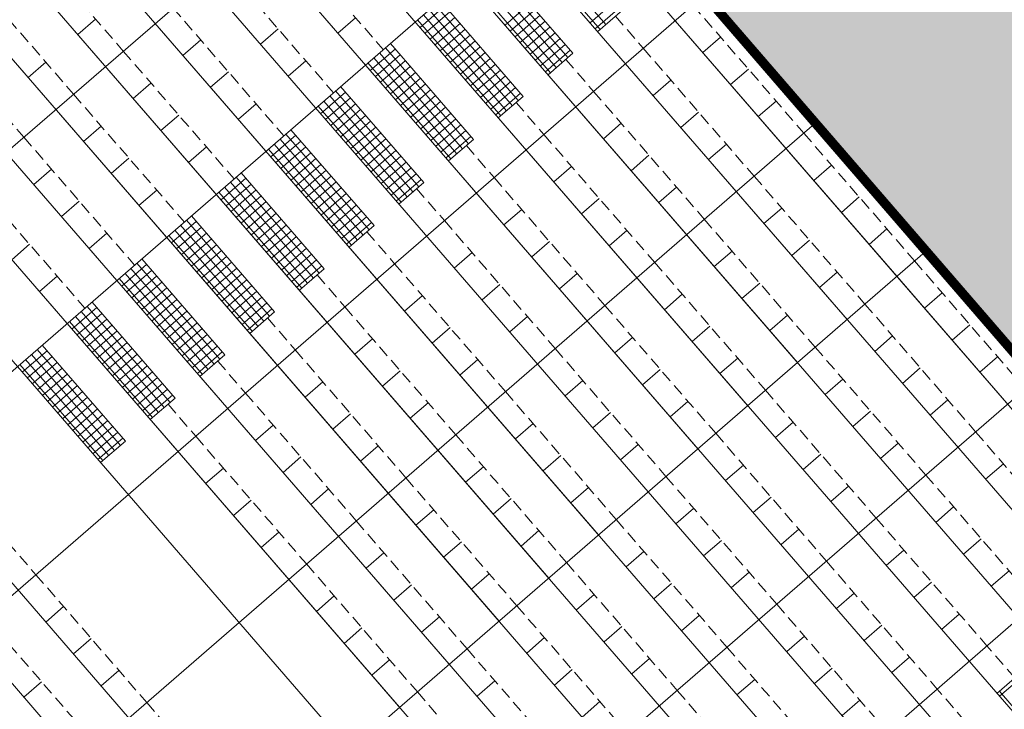
# Model space of a CAD drawing. Extents: x 1688695 to 1689973, y 4794303 to 4798641.
# Drawn here: x 1689474 to 1689495, y 4794797 to 4794812 of the extents above; entities that cross this region are included whole.
import ezdxf

# ---------------------------------------------------------------- set-up
doc = ezdxf.new("R2010")
doc.units = 0
doc.linetypes.add('TRATTEGGIATA2', pattern=[0.375, 0.25, -0.125])
doc.layers.add('Cartiglio', color=7, linetype='CONTINUOUS', lineweight=18)
doc.layers.add('SETTORE 1', color=253, linetype='CONTINUOUS', lineweight=20)

msp = doc.modelspace()

# ---------------------------------------------------------------- hatches: boundary and pattern name
at = {"layer": 'SETTORE 1'}
h = msp.add_hatch(dxfattribs=at)
h.set_pattern_fill('ANSI33', color=21, scale=0.4, style=0)
h.set_pattern_definition([(45, (-1687812.4363, -4802693.2483), (-1.7960512242, 1.7960512242), []), (45, (-1687810.6402, -4802693.2483), (-1.7960512242, 1.7960512242), [1.27, -0.635])])
h.paths.add_polyline_path([(1689532.882, 4794899.813), (1689522.377, 4794899.796), (1689521.388, 4794891.647), (1689376.07, 4794892.409), (1689343.803, 4794892.259), (1689326.655, 4794891.635), (1689303.04, 4794889.339), (1689277.458, 4794885.171), (1689221.867, 4794871.487), (1689204.571, 4794863.953), (1689180.15, 4794849.231), (1689181.789, 4794846.982), (1689164.312, 4794836.077), (1689162.936, 4794838.282), (1689160.864, 4794837.135), (1689160.864, 4794837.135), (1689160.793, 4794836.942), (1689162.646, 4794833.029), (1689164.16, 4794829.533), (1689169.88, 4794817.761), (1689154.914, 4794811.004), (1689159.256, 4794800.532), (1689161.811, 4794801.68), (1689158.839, 4794808.153), (1689168.729, 4794812.698), (1689204.711, 4794829.235), (1689229.318, 4794835.696), (1689236.801, 4794838.176), (1689256.881, 4794839.755), (1689272.148, 4794840.653), (1689281.431, 4794840.956), (1689298.19, 4794841.551), (1689308.967, 4794841.551), (1689330.07, 4794841.102), (1689346.235, 4794841.102), (1689357.909, 4794840.204), (1689371.355, 4794838.891), (1689379.186, 4794838.964), (1689393.347, 4794839.079), (1689393.953, 4794840.412), (1689394.635, 4794839.863), (1689393.739, 4794836.825), (1689397.722, 4794835.369), (1689411.467, 4794831.075), (1689416.884, 4794829.802), (1689420.04, 4794827.949), (1689433.243, 4794850.814), (1689434.865, 4794850.914), (1689464.868, 4794833.589), (1689451.216, 4794809.947), (1689454.386, 4794808.117), (1689458.358, 4794805.635), (1689460.771, 4794802.85), (1689481.434, 4794820.757), (1689504.979, 4794793.523), (1689484.387, 4794775.599), (1689485.572, 4794774.232), (1689486.221, 4794773.483), (1689483.156, 4794770.534), (1689483.875, 4794769.705), (1689478.587, 4794766.09), (1689484.324, 4794755.865), (1689487.359, 4794757.932), (1689493.872, 4794760.499), (1689494.898, 4794757.894), (1689495.571, 4794758.094), (1689503.491, 4794737.999), (1689502.862, 4794737.686), (1689503.889, 4794735.081), (1689497.376, 4794732.515), (1689497.718, 4794730.851), (1689504.706, 4794731.256), (1689505.64, 4794731.397), (1689506.818, 4794731.469), (1689507.873, 4794731.534), (1689509.23, 4794731.617), (1689510.751, 4794731.71), (1689511.571, 4794731.761), (1689512.3, 4794731.805), (1689512.993, 4794731.848), (1689512.905, 4794733.35), (1689512.949, 4794734.979), (1689513.284, 4794747.394), (1689513.761, 4794765.058), (1689513.959, 4794775.309), (1689515.513, 4794839.636), (1689491.429, 4794845.549), (1689491.178, 4794836.126), (1689475.739, 4794836.465), (1689475.864, 4794839.547), (1689467.913, 4794839.909), (1689467.967, 4794846.1), (1689464.917, 4794846.233), (1689460.376, 4794847.903), (1689458.877, 4794852.861), (1689415.698, 4794849.371), (1689374.018, 4794848.134), (1689373.881, 4794845.265), (1689309.894, 4794848.313), (1689298.25, 4794848.261), (1689234.292, 4794844.636), (1689227.206, 4794844.301), (1689204.831, 4794838.974), (1689188.475, 4794831.458), (1689187.532, 4794833.199), (1689204.839, 4794842.458), (1689222.726, 4794850.864), (1689233.689, 4794855.287), (1689233.659, 4794855.818), (1689236.454, 4794855.977), (1689236.514, 4794855.98), (1689235.807, 4794868.46), (1689296.909, 4794871.923), (1689298.565, 4794871.952), (1689309.365, 4794872.001), (1689311.022, 4794872.001), (1689318.188, 4794874.237), (1689327.949, 4794874.901), (1689347.932, 4794875.449), (1689367.872, 4794875.677), (1689387.722, 4794875.851), (1689407.585, 4794875.903), (1689417.645, 4794876.06), (1689501.96, 4794874.576), (1689516.034, 4794874.477), (1689533.214, 4794875.169)])

# ---------------------------------------------------------------- linework, layer by layer
at = {"layer": 'Cartiglio'}
for p, q in [((1689481.403, 4794820.729), (1689493.191, 4794807.126)), ((1689481.403, 4794820.729), (1689504.979, 4794793.523)), ((1689480.798, 4794820.205), (1689492.586, 4794806.602)), ((1689480.798, 4794820.205), (1689504.374, 4794792.999)), ((1689480.798, 4794820.205), (1689504.374, 4794792.999)), ((1689480.798, 4794820.205), (1689504.374, 4794792.999)), ((1689479.74, 4794819.288), (1689491.528, 4794805.685)), ((1689479.74, 4794819.288), (1689491.528, 4794805.685)), ((1689479.74, 4794819.288), (1689491.528, 4794805.685)), ((1689479.74, 4794819.288), (1689503.316, 4794792.083)), ((1689479.74, 4794819.288), (1689503.316, 4794792.083)), ((1689479.74, 4794819.288), (1689503.316, 4794792.083)), ((1689478.682, 4794818.372), (1689502.258, 4794791.166)), ((1689478.682, 4794818.372), (1689502.258, 4794791.166)), ((1689478.682, 4794818.372), (1689502.258, 4794791.166)), ((1689478.682, 4794818.372), (1689490.47, 4794804.769)), ((1689478.682, 4794818.372), (1689490.47, 4794804.769)), ((1689478.682, 4794818.372), (1689490.47, 4794804.769)), ((1689446.503, 4794785.722), (1689483.76, 4794818.009)), ((1689477.624, 4794817.455), (1689501.2, 4794790.249)), ((1689477.624, 4794817.455), (1689501.2, 4794790.249)), ((1689477.624, 4794817.455), (1689501.2, 4794790.249)), ((1689477.624, 4794817.455), (1689489.412, 4794803.852)), ((1689477.624, 4794817.455), (1689489.412, 4794803.852)), ((1689477.624, 4794817.455), (1689489.412, 4794803.852)), ((1689476.566, 4794816.538), (1689500.142, 4794789.332)), ((1689476.566, 4794816.538), (1689500.142, 4794789.332)), ((1689476.566, 4794816.538), (1689500.142, 4794789.332)), ((1689476.566, 4794816.538), (1689488.354, 4794802.935)), ((1689476.566, 4794816.538), (1689488.354, 4794802.935)), ((1689476.566, 4794816.538), (1689488.354, 4794802.935)), ((1689475.508, 4794815.621), (1689499.084, 4794788.415)), ((1689475.508, 4794815.621), (1689499.084, 4794788.415)), ((1689475.508, 4794815.621), (1689499.084, 4794788.415)), ((1689475.508, 4794815.621), (1689487.296, 4794802.018)), ((1689475.508, 4794815.621), (1689487.296, 4794802.018)), ((1689475.508, 4794815.621), (1689487.296, 4794802.018)), ((1689448.861, 4794783.001), (1689486.118, 4794815.288)), ((1689474.45, 4794814.704), (1689498.026, 4794787.498)), ((1689474.45, 4794814.704), (1689498.026, 4794787.498)), ((1689474.45, 4794814.704), (1689498.026, 4794787.498)), ((1689474.45, 4794814.704), (1689486.238, 4794801.101)), ((1689474.45, 4794814.704), (1689486.238, 4794801.101)), ((1689474.45, 4794814.704), (1689486.238, 4794801.101)), ((1689486.274, 4794811.851), (1689484.506, 4794813.891)), ((1689486.398, 4794811.958), (1689484.63, 4794813.999)), ((1689473.392, 4794813.787), (1689496.968, 4794786.581)), ((1689473.392, 4794813.787), (1689496.968, 4794786.581)), ((1689473.392, 4794813.787), (1689496.968, 4794786.581)), ((1689473.392, 4794813.787), (1689485.18, 4794800.184)), ((1689473.392, 4794813.787), (1689485.18, 4794800.184)), ((1689473.392, 4794813.787), (1689485.18, 4794800.184)), ((1689485.588, 4794811.256), (1689483.82, 4794813.297)), ((1689483.926, 4794813.389), (1689485.694, 4794811.348)), ((1689485.34, 4794811.041), (1689483.572, 4794813.082)), ((1689485.464, 4794811.149), (1689483.696, 4794813.189)), ((1689472.334, 4794812.87), (1689495.91, 4794785.665)), ((1689472.334, 4794812.87), (1689495.91, 4794785.665)), ((1689472.334, 4794812.87), (1689495.91, 4794785.665)), ((1689472.334, 4794812.87), (1689484.122, 4794799.267)), ((1689472.334, 4794812.87), (1689484.122, 4794799.267)), ((1689472.334, 4794812.87), (1689484.122, 4794799.267)), ((1689485.216, 4794810.934), (1689483.448, 4794812.974)), ((1689451.219, 4794780.281), (1689488.475, 4794812.567)), ((1689484.53, 4794810.339), (1689482.762, 4794812.38)), ((1689482.868, 4794812.472), (1689484.636, 4794810.431)), ((1689484.251, 4794811.945), (1689484.78, 4794812.403)), ((1689486.061, 4794811.994), (1689486.59, 4794812.453)), ((1689482.441, 4794811.896), (1689482.97, 4794812.354)), ((1689484.282, 4794810.124), (1689482.514, 4794812.165)), ((1689482.549, 4794811.772), (1689483.078, 4794812.23)), ((1689484.406, 4794810.232), (1689482.638, 4794812.272)), ((1689484.359, 4794811.821), (1689484.888, 4794812.279)), ((1689484.466, 4794811.697), (1689484.995, 4794812.155)), ((1689486.168, 4794811.87), (1689486.697, 4794812.329)), ((1689486.223, 4794811.807), (1689486.752, 4794812.265)), ((1689471.276, 4794811.953), (1689494.852, 4794784.748)), ((1689471.276, 4794811.953), (1689494.852, 4794784.748)), ((1689471.276, 4794811.953), (1689494.852, 4794784.748)), ((1689471.276, 4794811.953), (1689483.064, 4794798.351)), ((1689471.276, 4794811.953), (1689483.064, 4794798.351)), ((1689471.276, 4794811.953), (1689483.064, 4794798.351)), ((1689475.538, 4794812.074), (1689475.16, 4794811.747)), ((1689481.07, 4794812.104), (1689480.692, 4794811.777)), ((1689484.158, 4794810.017), (1689482.39, 4794812.057)), ((1689482.656, 4794811.648), (1689483.185, 4794812.106)), ((1689482.764, 4794811.524), (1689483.293, 4794811.982)), ((1689484.573, 4794811.573), (1689485.102, 4794812.032)), ((1689479.422, 4794811.868), (1689479.044, 4794811.54)), ((1689482.871, 4794811.4), (1689483.4, 4794811.858)), ((1689482.978, 4794811.276), (1689483.507, 4794811.734)), ((1689484.681, 4794811.449), (1689485.21, 4794811.908)), ((1689484.788, 4794811.325), (1689485.317, 4794811.784)), ((1689477.775, 4794811.631), (1689477.397, 4794811.303)), ((1689481.81, 4794811.555), (1689483.578, 4794809.515)), ((1689483.086, 4794811.152), (1689483.615, 4794811.61)), ((1689484.896, 4794811.201), (1689485.425, 4794811.66)), ((1689485.003, 4794811.077), (1689485.532, 4794811.536)), ((1689488.838, 4794811.691), (1689488.46, 4794811.363)), ((1689481.383, 4794810.979), (1689481.912, 4794811.437)), ((1689481.491, 4794810.855), (1689482.02, 4794811.313)), ((1689483.348, 4794809.315), (1689481.58, 4794811.355)), ((1689483.472, 4794809.422), (1689481.704, 4794811.463)), ((1689483.193, 4794811.028), (1689483.722, 4794811.486)), ((1689483.301, 4794810.904), (1689483.83, 4794811.363)), ((1689485.11, 4794810.953), (1689485.639, 4794811.412)), ((1689485.165, 4794810.89), (1689485.694, 4794811.348)), ((1689474.48, 4794811.157), (1689474.102, 4794810.83)), ((1689480.012, 4794811.187), (1689479.634, 4794810.86)), ((1689483.1, 4794809.1), (1689481.332, 4794811.141)), ((1689483.224, 4794809.208), (1689481.456, 4794811.248)), ((1689481.598, 4794810.731), (1689482.127, 4794811.189)), ((1689483.408, 4794810.78), (1689483.937, 4794811.239)), ((1689483.515, 4794810.656), (1689484.044, 4794811.115)), ((1689470.218, 4794811.037), (1689493.794, 4794783.831)), ((1689470.218, 4794811.037), (1689493.794, 4794783.831)), ((1689470.218, 4794811.037), (1689493.794, 4794783.831)), ((1689470.218, 4794811.037), (1689482.006, 4794797.434)), ((1689470.218, 4794811.037), (1689482.006, 4794797.434)), ((1689470.218, 4794811.037), (1689482.006, 4794797.434)), ((1689470.218, 4794811.037), (1689482.006, 4794797.434)), ((1689478.364, 4794810.951), (1689477.986, 4794810.623)), ((1689481.706, 4794810.607), (1689482.235, 4794811.065)), ((1689481.813, 4794810.483), (1689482.342, 4794810.941)), ((1689483.623, 4794810.532), (1689484.152, 4794810.991)), ((1689489.428, 4794811.011), (1689489.05, 4794810.683)), ((1689476.717, 4794810.714), (1689476.339, 4794810.386)), ((1689481.92, 4794810.359), (1689482.449, 4794810.817)), ((1689482.028, 4794810.235), (1689482.557, 4794810.694)), ((1689483.73, 4794810.408), (1689484.259, 4794810.867)), ((1689483.838, 4794810.284), (1689484.367, 4794810.743)), ((1689487.78, 4794810.774), (1689487.402, 4794810.446)), ((1689480.325, 4794810.062), (1689480.854, 4794810.52)), ((1689482.414, 4794808.506), (1689480.646, 4794810.546)), ((1689480.752, 4794810.638), (1689482.52, 4794808.598)), ((1689482.135, 4794810.111), (1689482.664, 4794810.57)), ((1689483.945, 4794810.16), (1689484.474, 4794810.619)), ((1689484.052, 4794810.037), (1689484.581, 4794810.495)), ((1689478.954, 4794810.271), (1689478.576, 4794809.943)), ((1689482.166, 4794808.291), (1689480.398, 4794810.331)), ((1689480.433, 4794809.938), (1689480.962, 4794810.396)), ((1689482.29, 4794808.398), (1689480.522, 4794810.439)), ((1689480.54, 4794809.814), (1689481.069, 4794810.272)), ((1689482.243, 4794809.987), (1689482.772, 4794810.446)), ((1689482.35, 4794809.863), (1689482.879, 4794810.322)), ((1689484.107, 4794809.973), (1689484.636, 4794810.431)), ((1689490.017, 4794810.331), (1689489.639, 4794810.003)), ((1689469.16, 4794810.12), (1689492.736, 4794782.914)), ((1689469.16, 4794810.12), (1689492.736, 4794782.914)), ((1689482.042, 4794808.183), (1689480.274, 4794810.224)), ((1689480.648, 4794809.69), (1689481.177, 4794810.149)), ((1689482.457, 4794809.739), (1689482.986, 4794810.198)), ((1689482.565, 4794809.615), (1689483.094, 4794810.074)), ((1689488.37, 4794810.094), (1689487.992, 4794809.766)), ((1689453.576, 4794777.56), (1689490.833, 4794809.847)), ((1689477.306, 4794810.034), (1689476.928, 4794809.706)), ((1689480.755, 4794809.566), (1689481.284, 4794810.025)), ((1689480.862, 4794809.442), (1689481.391, 4794809.901)), ((1689482.672, 4794809.492), (1689483.201, 4794809.95)), ((1689486.722, 4794809.857), (1689486.344, 4794809.53)), ((1689475.659, 4794809.797), (1689475.281, 4794809.47)), ((1689479.694, 4794809.721), (1689481.462, 4794807.681)), ((1689480.97, 4794809.318), (1689481.499, 4794809.777)), ((1689481.077, 4794809.194), (1689481.606, 4794809.653)), ((1689482.78, 4794809.368), (1689483.309, 4794809.826)), ((1689482.887, 4794809.244), (1689483.416, 4794809.702)), ((1689479.267, 4794809.145), (1689479.796, 4794809.603)), ((1689479.375, 4794809.021), (1689479.904, 4794809.48)), ((1689481.232, 4794807.481), (1689479.464, 4794809.522)), ((1689481.356, 4794807.589), (1689479.588, 4794809.629)), ((1689481.185, 4794809.07), (1689481.714, 4794809.529)), ((1689482.994, 4794809.12), (1689483.523, 4794809.578)), ((1689483.049, 4794809.056), (1689483.578, 4794809.515)), ((1689477.896, 4794809.354), (1689477.518, 4794809.026)), ((1689480.984, 4794807.266), (1689479.216, 4794809.307)), ((1689481.108, 4794807.374), (1689479.34, 4794809.414)), ((1689479.482, 4794808.897), (1689480.011, 4794809.356)), ((1689479.59, 4794808.773), (1689480.119, 4794809.232)), ((1689481.292, 4794808.946), (1689481.821, 4794809.405)), ((1689481.399, 4794808.823), (1689481.928, 4794809.281)), ((1689488.959, 4794809.414), (1689488.581, 4794809.086)), ((1689476.248, 4794809.117), (1689475.87, 4794808.789)), ((1689479.697, 4794808.649), (1689480.226, 4794809.108)), ((1689481.507, 4794808.699), (1689482.036, 4794809.157)), ((1689481.614, 4794808.575), (1689482.143, 4794809.033)), ((1689487.312, 4794809.177), (1689486.934, 4794808.849)), ((1689474.601, 4794808.88), (1689474.223, 4794808.553)), ((1689478.636, 4794808.804), (1689480.404, 4794806.764)), ((1689479.804, 4794808.525), (1689480.333, 4794808.984)), ((1689479.912, 4794808.401), (1689480.441, 4794808.86)), ((1689481.722, 4794808.451), (1689482.251, 4794808.909)), ((1689485.664, 4794808.94), (1689485.286, 4794808.613)), ((1689491.196, 4794808.97), (1689490.818, 4794808.643)), ((1689478.209, 4794808.228), (1689478.738, 4794808.687)), ((1689480.174, 4794806.564), (1689478.406, 4794808.605)), ((1689480.298, 4794806.672), (1689478.53, 4794808.712)), ((1689480.019, 4794808.277), (1689480.548, 4794808.736)), ((1689480.127, 4794808.154), (1689480.656, 4794808.612)), ((1689481.829, 4794808.327), (1689482.358, 4794808.785)), ((1689481.936, 4794808.203), (1689482.465, 4794808.661)), ((1689481.991, 4794808.139), (1689482.52, 4794808.598)), ((1689476.838, 4794808.437), (1689476.46, 4794808.109)), ((1689479.926, 4794806.35), (1689478.158, 4794808.39)), ((1689480.05, 4794806.457), (1689478.282, 4794808.497)), ((1689478.317, 4794808.104), (1689478.846, 4794808.563)), ((1689478.424, 4794807.98), (1689478.953, 4794808.439)), ((1689480.234, 4794808.03), (1689480.763, 4794808.488)), ((1689487.901, 4794808.497), (1689487.523, 4794808.169)), ((1689475.19, 4794808.2), (1689474.812, 4794807.873)), ((1689478.532, 4794807.856), (1689479.061, 4794808.315)), ((1689478.639, 4794807.732), (1689479.168, 4794808.191)), ((1689480.341, 4794807.906), (1689480.87, 4794808.364)), ((1689480.449, 4794807.782), (1689480.978, 4794808.24)), ((1689486.254, 4794808.26), (1689485.876, 4794807.933)), ((1689491.785, 4794808.29), (1689491.407, 4794807.963)), ((1689466.817, 4794808.09), (1689478.605, 4794794.487)), ((1689466.817, 4794808.09), (1689478.605, 4794794.487)), ((1689466.817, 4794808.09), (1689478.605, 4794794.487)), ((1689466.817, 4794808.09), (1689490.394, 4794780.884)), ((1689466.817, 4794808.09), (1689490.394, 4794780.884)), ((1689466.817, 4794808.09), (1689490.394, 4794780.884)), ((1689478.746, 4794807.608), (1689479.275, 4794808.067)), ((1689480.556, 4794807.658), (1689481.085, 4794808.116)), ((1689480.664, 4794807.534), (1689481.193, 4794807.992)), ((1689484.606, 4794808.023), (1689484.228, 4794807.696)), ((1689490.138, 4794808.053), (1689489.76, 4794807.726)), ((1689477.151, 4794807.311), (1689477.68, 4794807.77)), ((1689479.24, 4794805.755), (1689477.472, 4794807.795)), ((1689477.578, 4794807.888), (1689479.346, 4794805.847)), ((1689478.854, 4794807.485), (1689479.383, 4794807.943)), ((1689478.961, 4794807.361), (1689479.49, 4794807.819)), ((1689480.771, 4794807.41), (1689481.3, 4794807.868)), ((1689478.992, 4794805.54), (1689477.224, 4794807.581)), ((1689477.259, 4794807.187), (1689477.788, 4794807.646)), ((1689479.116, 4794805.648), (1689477.348, 4794807.688)), ((1689479.069, 4794807.237), (1689479.598, 4794807.695)), ((1689479.176, 4794807.113), (1689479.705, 4794807.571)), ((1689480.878, 4794807.286), (1689481.407, 4794807.744)), ((1689480.933, 4794807.222), (1689481.462, 4794807.681)), ((1689486.843, 4794807.58), (1689486.465, 4794807.252)), ((1689492.375, 4794807.61), (1689491.997, 4794807.282)), ((1689475.78, 4794807.52), (1689475.402, 4794807.192)), ((1689478.868, 4794805.433), (1689477.1, 4794807.473)), ((1689477.366, 4794807.063), (1689477.895, 4794807.522)), ((1689477.474, 4794806.94), (1689478.003, 4794807.398)), ((1689479.283, 4794806.989), (1689479.812, 4794807.447)), ((1689485.196, 4794807.343), (1689484.818, 4794807.016)), ((1689490.727, 4794807.373), (1689490.349, 4794807.046)), ((1689455.934, 4794774.84), (1689493.191, 4794807.126)), ((1689465.759, 4794807.173), (1689477.547, 4794793.57)), ((1689465.759, 4794807.173), (1689477.547, 4794793.57)), ((1689465.759, 4794807.173), (1689477.547, 4794793.57)), ((1689465.759, 4794807.173), (1689489.336, 4794779.967)), ((1689465.759, 4794807.173), (1689489.336, 4794779.967)), ((1689465.759, 4794807.173), (1689489.336, 4794779.967)), ((1689474.132, 4794807.283), (1689473.754, 4794806.956)), ((1689477.581, 4794806.816), (1689478.11, 4794807.274)), ((1689477.688, 4794806.692), (1689478.217, 4794807.15)), ((1689479.391, 4794806.865), (1689479.92, 4794807.323)), ((1689479.498, 4794806.741), (1689480.027, 4794807.199)), ((1689489.08, 4794807.137), (1689488.702, 4794806.809)), ((1689476.52, 4794806.971), (1689478.288, 4794804.93)), ((1689477.796, 4794806.568), (1689478.325, 4794807.026)), ((1689479.606, 4794806.617), (1689480.135, 4794807.075)), ((1689479.713, 4794806.493), (1689480.242, 4794806.951)), ((1689483.548, 4794807.107), (1689483.17, 4794806.779)), ((1689476.093, 4794806.394), (1689476.622, 4794806.853)), ((1689476.201, 4794806.271), (1689476.73, 4794806.729)), ((1689478.058, 4794804.731), (1689476.29, 4794806.771)), ((1689478.182, 4794804.838), (1689476.414, 4794806.879)), ((1689477.903, 4794806.444), (1689478.432, 4794806.902)), ((1689478.011, 4794806.32), (1689478.54, 4794806.778)), ((1689479.82, 4794806.369), (1689480.349, 4794806.828)), ((1689479.875, 4794806.306), (1689480.404, 4794806.764)), ((1689474.722, 4794806.603), (1689474.344, 4794806.276)), ((1689477.81, 4794804.516), (1689476.042, 4794806.556)), ((1689477.934, 4794804.623), (1689476.166, 4794806.664)), ((1689476.308, 4794806.147), (1689476.837, 4794806.605)), ((1689478.118, 4794806.196), (1689478.647, 4794806.654)), ((1689478.225, 4794806.072), (1689478.754, 4794806.53)), ((1689485.785, 4794806.663), (1689485.407, 4794806.336)), ((1689491.317, 4794806.693), (1689490.939, 4794806.366)), ((1689492.586, 4794806.602), (1689504.374, 4794792.999)), ((1689476.416, 4794806.023), (1689476.945, 4794806.481)), ((1689476.523, 4794805.899), (1689477.052, 4794806.357)), ((1689478.333, 4794805.948), (1689478.862, 4794806.406)), ((1689478.44, 4794805.824), (1689478.969, 4794806.283)), ((1689484.138, 4794806.426), (1689483.76, 4794806.099)), ((1689489.669, 4794806.456), (1689489.291, 4794806.129)), ((1689476.63, 4794805.775), (1689477.159, 4794806.233)), ((1689476.738, 4794805.651), (1689477.267, 4794806.109)), ((1689478.548, 4794805.7), (1689479.077, 4794806.159)), ((1689482.49, 4794806.19), (1689482.112, 4794805.862)), ((1689488.022, 4794806.22), (1689487.644, 4794805.892)), ((1689493.553, 4794806.25), (1689493.176, 4794805.922)), ((1689475.035, 4794805.478), (1689475.564, 4794805.936)), ((1689477.124, 4794803.921), (1689475.356, 4794805.962)), ((1689475.462, 4794806.054), (1689477.23, 4794804.013)), ((1689476.845, 4794805.527), (1689477.374, 4794805.985)), ((1689478.655, 4794805.576), (1689479.184, 4794806.035)), ((1689478.762, 4794805.452), (1689479.291, 4794805.911)), ((1689476.876, 4794803.706), (1689475.108, 4794805.747)), ((1689475.143, 4794805.354), (1689475.672, 4794805.812)), ((1689477, 4794803.814), (1689475.232, 4794805.854)), ((1689475.25, 4794805.23), (1689475.779, 4794805.688)), ((1689476.953, 4794805.403), (1689477.482, 4794805.861)), ((1689477.06, 4794805.279), (1689477.589, 4794805.737)), ((1689478.817, 4794805.389), (1689479.346, 4794805.847)), ((1689484.727, 4794805.746), (1689484.349, 4794805.419)), ((1689490.259, 4794805.776), (1689489.881, 4794805.449)), ((1689476.752, 4794803.599), (1689474.984, 4794805.639)), ((1689475.358, 4794805.106), (1689475.887, 4794805.564)), ((1689477.167, 4794805.155), (1689477.696, 4794805.614)), ((1689477.275, 4794805.031), (1689477.804, 4794805.49)), ((1689483.08, 4794805.51), (1689482.702, 4794805.182)), ((1689488.611, 4794805.54), (1689488.233, 4794805.212)), ((1689494.143, 4794805.57), (1689493.765, 4794805.242)), ((1689475.465, 4794804.982), (1689475.994, 4794805.44)), ((1689475.572, 4794804.858), (1689476.101, 4794805.316)), ((1689477.382, 4794804.907), (1689477.911, 4794805.366)), ((1689477.49, 4794804.783), (1689478.019, 4794805.242)), ((1689481.432, 4794805.273), (1689481.054, 4794804.945)), ((1689486.964, 4794805.303), (1689486.586, 4794804.975)), ((1689492.495, 4794805.333), (1689492.118, 4794805.005)), ((1689476.066, 4794803.004), (1689474.298, 4794805.045)), ((1689474.404, 4794805.137), (1689476.172, 4794803.097)), ((1689475.68, 4794804.734), (1689476.209, 4794805.192)), ((1689475.787, 4794804.61), (1689476.316, 4794805.068)), ((1689477.597, 4794804.659), (1689478.126, 4794805.118)), ((1689473.977, 4794804.561), (1689474.506, 4794805.019)), ((1689475.818, 4794802.79), (1689474.05, 4794804.83)), ((1689474.085, 4794804.437), (1689474.614, 4794804.895)), ((1689475.942, 4794802.897), (1689474.174, 4794804.937)), ((1689475.895, 4794804.486), (1689476.424, 4794804.945)), ((1689476.002, 4794804.362), (1689476.531, 4794804.821)), ((1689477.704, 4794804.535), (1689478.233, 4794804.994)), ((1689477.759, 4794804.472), (1689478.288, 4794804.93)), ((1689483.669, 4794804.829), (1689483.291, 4794804.502)), ((1689489.201, 4794804.859), (1689488.823, 4794804.532)), ((1689494.732, 4794804.889), (1689494.354, 4794804.562)), ((1689475.694, 4794802.682), (1689473.926, 4794804.723)), ((1689474.192, 4794804.313), (1689474.721, 4794804.771)), ((1689474.3, 4794804.189), (1689474.829, 4794804.647)), ((1689476.109, 4794804.238), (1689476.638, 4794804.697)), ((1689487.553, 4794804.623), (1689487.175, 4794804.295)), ((1689493.085, 4794804.653), (1689492.707, 4794804.325)), ((1689458.292, 4794772.119), (1689495.548, 4794804.406)), ((1689474.407, 4794804.065), (1689474.936, 4794804.523)), ((1689474.514, 4794803.941), (1689475.043, 4794804.399)), ((1689476.217, 4794804.114), (1689476.746, 4794804.573)), ((1689476.324, 4794803.99), (1689476.853, 4794804.449)), ((1689482.022, 4794804.593), (1689481.644, 4794804.265)), ((1689491.437, 4794804.416), (1689491.06, 4794804.088)), ((1689474.622, 4794803.817), (1689475.151, 4794804.276)), ((1689476.432, 4794803.866), (1689476.961, 4794804.325)), ((1689476.539, 4794803.742), (1689477.068, 4794804.201)), ((1689480.374, 4794804.356), (1689479.996, 4794804.028)), ((1689485.906, 4794804.386), (1689485.528, 4794804.058)), ((1689474.729, 4794803.693), (1689475.258, 4794804.152)), ((1689474.837, 4794803.569), (1689475.366, 4794804.028)), ((1689476.646, 4794803.619), (1689477.175, 4794804.077)), ((1689476.701, 4794803.555), (1689477.23, 4794804.013)), ((1689474.944, 4794803.445), (1689475.473, 4794803.904)), ((1689475.051, 4794803.321), (1689475.58, 4794803.78)), ((1689482.611, 4794803.912), (1689482.233, 4794803.585)), ((1689488.143, 4794803.942), (1689487.765, 4794803.615)), ((1689493.674, 4794803.973), (1689493.296, 4794803.645)), ((1689475.159, 4794803.197), (1689475.688, 4794803.656)), ((1689480.964, 4794803.676), (1689480.586, 4794803.348)), ((1689486.495, 4794803.706), (1689486.117, 4794803.378)), ((1689492.027, 4794803.736), (1689491.649, 4794803.408)), ((1689475.266, 4794803.073), (1689475.795, 4794803.532)), ((1689475.374, 4794802.95), (1689475.903, 4794803.408)), ((1689479.316, 4794803.439), (1689478.938, 4794803.112)), ((1689484.848, 4794803.469), (1689484.47, 4794803.142)), ((1689490.379, 4794803.499), (1689490.002, 4794803.172)), ((1689475.481, 4794802.826), (1689476.01, 4794803.284)), ((1689475.588, 4794802.702), (1689476.117, 4794803.16)), ((1689475.643, 4794802.638), (1689476.172, 4794803.097)), ((1689481.553, 4794802.996), (1689481.175, 4794802.668)), ((1689487.085, 4794803.026), (1689486.707, 4794802.698)), ((1689492.616, 4794803.056), (1689492.238, 4794802.728)), ((1689479.906, 4794802.759), (1689479.528, 4794802.431)), ((1689485.437, 4794802.789), (1689485.059, 4794802.461)), ((1689490.969, 4794802.819), (1689490.591, 4794802.491)), ((1689478.258, 4794802.522), (1689477.88, 4794802.195)), ((1689483.79, 4794802.552), (1689483.412, 4794802.225)), ((1689489.321, 4794802.582), (1689488.944, 4794802.255)), ((1689494.853, 4794802.612), (1689494.475, 4794802.285)), ((1689486.027, 4794802.109), (1689485.649, 4794801.781)), ((1689491.558, 4794802.139), (1689491.18, 4794801.811)), ((1689480.495, 4794802.079), (1689480.117, 4794801.751)), ((1689489.911, 4794801.902), (1689489.533, 4794801.575)), ((1689460.649, 4794769.399), (1689497.906, 4794801.685)), ((1689478.848, 4794801.842), (1689478.47, 4794801.515)), ((1689484.379, 4794801.872), (1689484.001, 4794801.545)), ((1689493.795, 4794801.695), (1689493.417, 4794801.368)), ((1689482.732, 4794801.635), (1689482.354, 4794801.308)), ((1689488.263, 4794801.665), (1689487.886, 4794801.338)), ((1689479.437, 4794801.162), (1689479.059, 4794800.834)), ((1689484.969, 4794801.192), (1689484.591, 4794800.864)), ((1689490.5, 4794801.222), (1689490.122, 4794800.894)), ((1689483.321, 4794800.955), (1689482.943, 4794800.628)), ((1689488.853, 4794800.985), (1689488.475, 4794800.658)), ((1689494.384, 4794801.015), (1689494.007, 4794800.688)), ((1689481.674, 4794800.718), (1689481.296, 4794800.391)), ((1689487.205, 4794800.748), (1689486.828, 4794800.421)), ((1689492.737, 4794800.778), (1689492.359, 4794800.451)), ((1689483.911, 4794800.275), (1689483.533, 4794799.948)), ((1689489.442, 4794800.305), (1689489.064, 4794799.978)), ((1689494.974, 4794800.335), (1689494.596, 4794800.008)), ((1689482.263, 4794800.038), (1689481.885, 4794799.711)), ((1689487.795, 4794800.068), (1689487.417, 4794799.741)), ((1689493.326, 4794800.098), (1689492.949, 4794799.771)), ((1689480.616, 4794799.802), (1689480.238, 4794799.474)), ((1689486.147, 4794799.832), (1689485.77, 4794799.504)), ((1689491.679, 4794799.862), (1689491.301, 4794799.534)), ((1689474.857, 4794799.575), (1689474.48, 4794799.248)), ((1689488.384, 4794799.388), (1689488.006, 4794799.061)), ((1689493.916, 4794799.418), (1689493.538, 4794799.091)), ((1689482.853, 4794799.358), (1689482.475, 4794799.031)), ((1689492.268, 4794799.181), (1689491.891, 4794798.854)), ((1689481.205, 4794799.121), (1689480.827, 4794798.794)), ((1689486.737, 4794799.151), (1689486.359, 4794798.824)), ((1689475.447, 4794798.895), (1689475.069, 4794798.568)), ((1689485.089, 4794798.915), (1689484.712, 4794798.587)), ((1689490.621, 4794798.945), (1689490.243, 4794798.617)), ((1689481.795, 4794798.441), (1689481.417, 4794798.114)), ((1689487.326, 4794798.471), (1689486.948, 4794798.144)), ((1689492.858, 4794798.501), (1689492.48, 4794798.174)), ((1689476.036, 4794798.215), (1689475.658, 4794797.887)), ((1689485.679, 4794798.235), (1689485.301, 4794797.907)), ((1689491.21, 4794798.265), (1689490.833, 4794797.937)), ((1689494.717, 4794797.73), (1689495.246, 4794798.189)), ((1689494.772, 4794797.667), (1689495.301, 4794798.125)), ((1689474.389, 4794797.978), (1689474.011, 4794797.651)), ((1689484.031, 4794797.998), (1689483.654, 4794797.67)), ((1689489.563, 4794798.028), (1689489.185, 4794797.7)), ((1689494.768, 4794797.774), (1689496.536, 4794795.734)), ((1689486.268, 4794797.554), (1689485.89, 4794797.227)), ((1689491.8, 4794797.584), (1689491.422, 4794797.257))]:
    msp.add_line(p, q, dxfattribs=at)
at = {"layer": 'Cartiglio', "linetype": 'TRATTEGGIATA2'}
for p, q in [((1689473.77, 4794814.115), (1689476.127, 4794811.394)), ((1689479.301, 4794814.145), (1689481.659, 4794811.424)), ((1689472.712, 4794813.198), (1689475.069, 4794810.477)), ((1689478.243, 4794813.228), (1689480.601, 4794810.507)), ((1689488.249, 4794812.371), (1689490.606, 4794809.65)), ((1689471.654, 4794812.281), (1689474.011, 4794809.56)), ((1689477.185, 4794812.311), (1689479.543, 4794809.59)), ((1689486.601, 4794812.134), (1689487.191, 4794811.454)), ((1689476.127, 4794811.394), (1689478.485, 4794808.674)), ((1689487.191, 4794811.454), (1689489.548, 4794808.734)), ((1689485.543, 4794811.217), (1689486.133, 4794810.537)), ((1689475.069, 4794810.477), (1689477.427, 4794807.757)), ((1689486.133, 4794810.537), (1689488.49, 4794807.817)), ((1689484.485, 4794810.301), (1689485.075, 4794809.62)), ((1689490.606, 4794809.65), (1689492.964, 4794806.93)), ((1689474.011, 4794809.56), (1689476.369, 4794806.84)), ((1689485.075, 4794809.62), (1689487.432, 4794806.9)), ((1689483.427, 4794809.384), (1689484.017, 4794808.704)), ((1689472.953, 4794808.644), (1689475.311, 4794805.923)), ((1689484.017, 4794808.704), (1689486.374, 4794805.983)), ((1689489.548, 4794808.734), (1689491.906, 4794806.013)), ((1689482.369, 4794808.467), (1689482.959, 4794807.787)), ((1689482.959, 4794807.787), (1689485.316, 4794805.066)), ((1689488.49, 4794807.817), (1689490.848, 4794805.096)), ((1689481.311, 4794807.55), (1689481.901, 4794806.87)), ((1689492.964, 4794806.93), (1689495.322, 4794804.209)), ((1689481.901, 4794806.87), (1689484.258, 4794804.149)), ((1689487.432, 4794806.9), (1689489.79, 4794804.179)), ((1689480.253, 4794806.633), (1689480.843, 4794805.953)), ((1689480.843, 4794805.953), (1689483.2, 4794803.232)), ((1689486.374, 4794805.983), (1689488.732, 4794803.262)), ((1689491.906, 4794806.013), (1689494.264, 4794803.292)), ((1689479.195, 4794805.716), (1689479.785, 4794805.036)), ((1689479.785, 4794805.036), (1689482.142, 4794802.315)), ((1689485.316, 4794805.066), (1689487.674, 4794802.345)), ((1689490.848, 4794805.096), (1689493.206, 4794802.375)), ((1689478.137, 4794804.799), (1689478.727, 4794804.119)), ((1689478.727, 4794804.119), (1689481.084, 4794801.399)), ((1689484.258, 4794804.149), (1689486.616, 4794801.429)), ((1689489.79, 4794804.179), (1689492.148, 4794801.459)), ((1689477.079, 4794803.882), (1689477.669, 4794803.202)), ((1689477.669, 4794803.202), (1689480.026, 4794800.482)), ((1689483.2, 4794803.232), (1689485.558, 4794800.512)), ((1689488.732, 4794803.262), (1689491.09, 4794800.542)), ((1689494.264, 4794803.292), (1689496.621, 4794800.572)), ((1689482.142, 4794802.315), (1689484.5, 4794799.595)), ((1689487.674, 4794802.345), (1689490.032, 4794799.625)), ((1689493.206, 4794802.375), (1689495.563, 4794799.655)), ((1689481.084, 4794801.399), (1689483.442, 4794798.678)), ((1689486.616, 4794801.429), (1689488.974, 4794798.708)), ((1689492.148, 4794801.459), (1689494.505, 4794798.738)), ((1689473.679, 4794800.935), (1689474.268, 4794800.255)), ((1689480.026, 4794800.482), (1689482.384, 4794797.761)), ((1689485.558, 4794800.512), (1689487.916, 4794797.791)), ((1689491.09, 4794800.542), (1689493.447, 4794797.821)), ((1689474.268, 4794800.255), (1689476.626, 4794797.535)), ((1689484.5, 4794799.595), (1689486.858, 4794796.874)), ((1689490.032, 4794799.625), (1689492.389, 4794796.904)), ((1689473.21, 4794799.338), (1689475.568, 4794796.618)), ((1689483.442, 4794798.678), (1689485.8, 4794795.957)), ((1689488.974, 4794798.708), (1689491.331, 4794795.987)), ((1689495.095, 4794798.058), (1689494.505, 4794798.738)), ((1689482.384, 4794797.761), (1689484.742, 4794795.041)), ((1689487.916, 4794797.791), (1689490.273, 4794795.071)), ((1689494.037, 4794797.141), (1689493.447, 4794797.821)), ((1689476.626, 4794797.535), (1689478.983, 4794794.814))]:
    msp.add_line(p, q, dxfattribs=at)
at = {"layer": 'SETTORE 1', "color": 21, "const_width": 0.2}
msp.add_lwpolyline([(1689460.771, 4794802.85), (1689481.434, 4794820.757), (1689504.979, 4794793.523), (1689484.387, 4794775.599), (1689485.572, 4794774.232), (1689486.221, 4794773.483), (1689483.156, 4794770.534), (1689483.875, 4794769.705), (1689478.587, 4794766.09), (1689484.324, 4794755.865)], dxfattribs=at)

doc.saveas('drawing.dxf')
